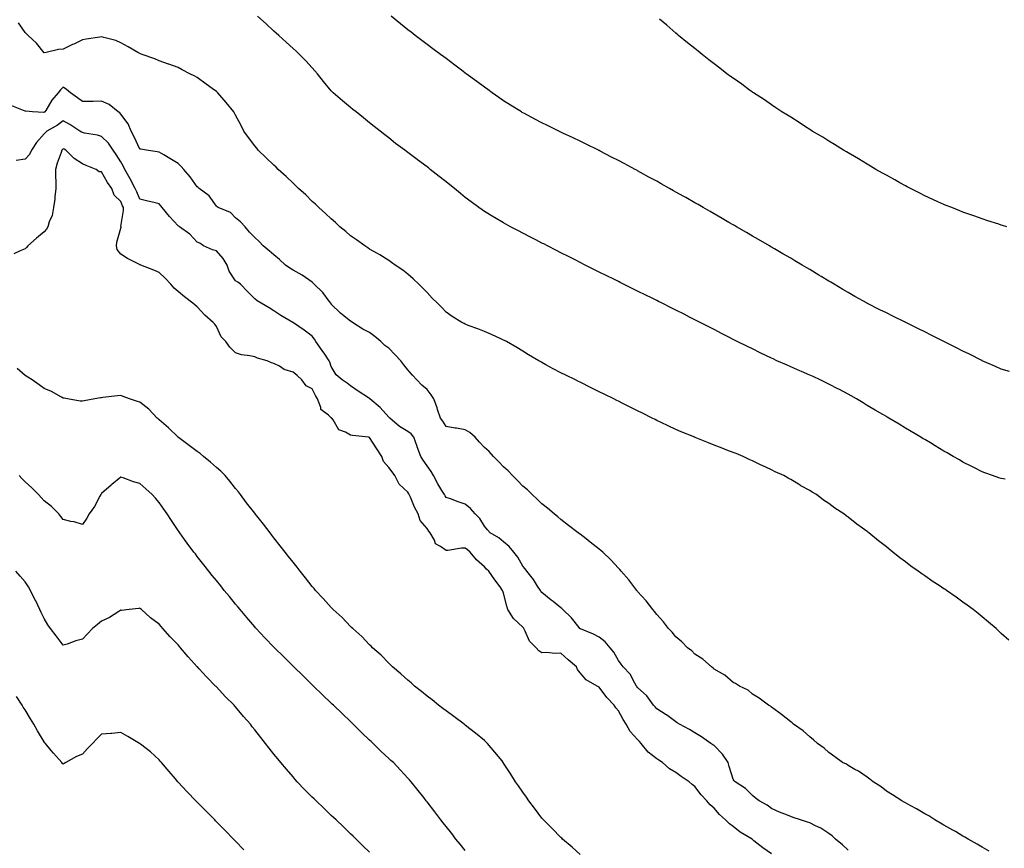
# Model space of a CAD drawing. Units: inches. Extents: x 907763 to 910403, y 7197578 to 7200218.
# Drawn here: x 908555 to 909070, y 7199387 to 7199820 of the extents above; entities that cross this region are included whole.
import ezdxf

# ---------------------------------------------------------------- set-up
doc = ezdxf.new("R2010")
doc.units = ezdxf.units.IN
doc.header["$MEASUREMENT"] = 0
doc.layers.add('Contour_90777197', color=7, linetype='Continuous', true_color=0x8ecea3)

msp = doc.modelspace()

# ---------------------------------------------------------------- linework, layer by layer
at = {"layer": 'Contour_90777197'}
for points in [[(909071.95, 7199495.81, 3242), (909068.05, 7199499.42, 3242), (909066.75, 7199500.63, 3242), (909065.34, 7199501.92, 3242), (909061.4, 7199505.28, 3242), (909058.05, 7199508.09, 3242), (909055.95, 7199509.83, 3242), (909053.39, 7199511.92, 3242), (909050.3, 7199514.17, 3242), (909048.05, 7199515.77, 3242), (909044.46, 7199518.33, 3242), (909039.44, 7199521.92, 3242), (909038.58, 7199522.45, 3242), (909038.05, 7199522.78, 3242), (909035.55, 7199524.42, 3242), (909032.51, 7199526.37, 3242), (909028.05, 7199529.48, 3242), (909026.6, 7199530.47, 3242), (909024.67, 7199531.92, 3242), (909020.74, 7199534.62, 3242), (909018.05, 7199536.74, 3242), (909015.08, 7199538.95, 3242), (909011.49, 7199541.92, 3242), (909009.52, 7199543.38, 3242), (909008.05, 7199544.65, 3242), (909003.87, 7199547.74, 3242), (908998.94, 7199551.92, 3242), (908998.43, 7199552.29, 3242), (908998.05, 7199552.62, 3242), (908995.55, 7199554.42, 3242), (908992.61, 7199556.47, 3242), (908988.05, 7199560.2, 3242), (908987.03, 7199560.9, 3242), (908985.76, 7199561.92, 3242), (908981.05, 7199564.93, 3242), (908978.05, 7199567.27, 3242), (908975.21, 7199569.09, 3242), (908971.48, 7199571.92, 3242), (908969.29, 7199573.15, 3242), (908968.05, 7199574.01, 3242), (908963.38, 7199576.59, 3242), (908962.95, 7199576.82, 3242), (908958.05, 7199579.87, 3242), (908956.7, 7199580.57, 3242), (908954.39, 7199581.92, 3242), (908950.03, 7199583.89, 3242), (908948.05, 7199584.89, 3242), (908943.21, 7199587.08, 3242), (908942.6, 7199587.37, 3242), (908938.05, 7199589.52, 3242), (908936.44, 7199590.3, 3242), (908933.17, 7199591.92, 3242), (908929.49, 7199593.37, 3242), (908928.05, 7199593.91, 3242), (908924.77, 7199595.2, 3242), (908922.33, 7199596.2, 3242), (908918.05, 7199597.82, 3242), (908915.15, 7199599.01, 3242), (908908.17, 7199601.8, 3242), (908908.05, 7199601.84, 3242), (908908, 7199601.88, 3242), (908907.9, 7199601.92, 3242), (908900.87, 7199604.75, 3242), (908898.05, 7199605.94, 3242), (908893.97, 7199607.84, 3242), (908890.33, 7199609.63, 3242), (908888.05, 7199610.75, 3242), (908887.26, 7199611.14, 3242), (908885.77, 7199611.92, 3242), (908880.59, 7199614.46, 3242), (908878.05, 7199615.75, 3242), (908873.9, 7199617.78, 3242), (908870.42, 7199619.56, 3242), (908868.05, 7199620.75, 3242), (908867.26, 7199621.14, 3242), (908865.73, 7199621.92, 3242), (908860.58, 7199624.46, 3242), (908858.05, 7199625.73, 3242), (908853.89, 7199627.76, 3242), (908848.05, 7199630.71, 3242), (908847.23, 7199631.1, 3242), (908845.6, 7199631.92, 3242), (908840.51, 7199634.38, 3242), (908838.05, 7199635.63, 3242), (908833.89, 7199637.76, 3242), (908830.15, 7199639.81, 3242), (908828.05, 7199640.94, 3242), (908827.44, 7199641.31, 3242), (908826.47, 7199641.92, 3242), (908821.16, 7199645.03, 3242), (908818.05, 7199646.88, 3242), (908814.94, 7199648.81, 3242), (908809.56, 7199651.92, 3242), (908808.58, 7199652.45, 3242), (908808.05, 7199652.74, 3242), (908806.57, 7199653.4, 3242), (908801.72, 7199655.59, 3242), (908798.05, 7199657.21, 3242), (908794.63, 7199658.5, 3242), (908789.59, 7199660.38, 3242), (908788.05, 7199660.94, 3242), (908787.43, 7199661.3, 3242), (908786.32, 7199661.92, 3242), (908781.2, 7199665.08, 3242), (908778.05, 7199667.33, 3242), (908775.79, 7199669.65, 3242), (908773.52, 7199671.92, 3242), (908770.83, 7199674.69, 3242), (908768.05, 7199677.64, 3242), (908765.95, 7199679.81, 3242), (908763.76, 7199681.92, 3242), (908760.82, 7199684.69, 3242), (908758.05, 7199687.17, 3242), (908755.36, 7199689.22, 3242), (908751.43, 7199691.92, 3242), (908749.43, 7199693.31, 3242), (908748.05, 7199694.24, 3242), (908743.32, 7199697.19, 3242), (908742.12, 7199697.86, 3242), (908738.05, 7199700.18, 3242), (908737.09, 7199700.96, 3242), (908735.65, 7199701.92, 3242), (908731.26, 7199705.12, 3242), (908728.05, 7199707.19, 3242), (908725.65, 7199709.52, 3242), (908722.59, 7199711.92, 3242), (908720.26, 7199714.13, 3242), (908718.05, 7199715.98, 3242), (908715, 7199718.87, 3242), (908711.5, 7199721.92, 3242), (908709.79, 7199723.66, 3242), (908708.05, 7199725.2, 3242), (908704.68, 7199728.54, 3242), (908700.92, 7199731.92, 3242), (908699.5, 7199733.37, 3242), (908698.05, 7199734.63, 3242), (908694.39, 7199738.27, 3242), (908690.32, 7199741.92, 3242), (908689.18, 7199743.05, 3242), (908688.05, 7199744.03, 3242), (908684.09, 7199747.96, 3242), (908679.9, 7199751.92, 3242), (908679.06, 7199752.94, 3242), (908678.05, 7199754.15, 3242), (908674.75, 7199758.62, 3242), (908672.39, 7199761.92, 3242), (908670.91, 7199764.77, 3242), (908668.05, 7199770.3, 3242), (908667.47, 7199771.33, 3242), (908667.12, 7199771.92, 3242), (908663.13, 7199776.84, 3242), (908663.06, 7199776.92, 3242), (908658.72, 7199781.92, 3242), (908658.37, 7199782.25, 3242), (908658.05, 7199782.53, 3242), (908655.74, 7199784.22, 3242), (908652.63, 7199786.51, 3242), (908648.05, 7199789.97, 3242), (908646.75, 7199790.61, 3242), (908644.13, 7199791.92, 3242), (908640.1, 7199793.97, 3242), (908638.05, 7199795.14, 3242), (908633.1, 7199796.88, 3242), (908633.03, 7199796.9, 3242), (908628.05, 7199798.7, 3242), (908625.79, 7199799.65, 3242), (908619.31, 7199801.92, 3242), (908618.4, 7199802.27, 3242), (908618.05, 7199802.39, 3242), (908616.95, 7199803.01, 3242), (908612, 7199805.87, 3242), (908608.05, 7199807.99, 3242), (908605.43, 7199809.3, 3242), (908599.17, 7199810.81, 3242), (908598.05, 7199811.2, 3242), (908597.15, 7199811.02, 3242), (908590, 7199809.97, 3242), (908588.05, 7199809.54, 3242), (908583.5, 7199807.37, 3242), (908582.89, 7199807.08, 3242), (908578.05, 7199804.75, 3242), (908575.5, 7199804.48, 3242), (908569.06, 7199802.94, 3242), (908568.05, 7199802.78, 3242), (908563.96, 7199807.82, 3242), (908559.62, 7199811.92, 3242), (908558.84, 7199812.7, 3242), (908558.05, 7199813.46, 3242), (908554.58, 7199818.46, 3242)], [(909070.02, 7199579.95, 3241), (909068.05, 7199580.36, 3241), (909066.87, 7199580.75, 3241), (909063.55, 7199581.92, 3241), (909059.51, 7199583.38, 3241), (909058.05, 7199583.93, 3241), (909054.05, 7199585.92, 3241), (909052.71, 7199586.59, 3241), (909048.05, 7199588.93, 3241), (909046.17, 7199590.05, 3241), (909042.97, 7199591.92, 3241), (909039.85, 7199593.72, 3241), (909038.05, 7199594.73, 3241), (909033.56, 7199597.43, 3241), (909031.04, 7199598.93, 3241), (909028.05, 7199600.71, 3241), (909027.3, 7199601.18, 3241), (909026.05, 7199601.92, 3241), (909021.07, 7199604.93, 3241), (909018.05, 7199606.72, 3241), (909014.8, 7199608.68, 3241), (909009.38, 7199611.92, 3241), (909008.54, 7199612.41, 3241), (909008.05, 7199612.7, 3241), (909006.16, 7199613.81, 3241), (909002.25, 7199616.12, 3241), (908998.05, 7199618.56, 3241), (908995.96, 7199619.83, 3241), (908992.42, 7199621.92, 3241), (908989.63, 7199623.5, 3241), (908988.05, 7199624.36, 3241), (908983.16, 7199627.04, 3241), (908982.71, 7199627.25, 3241), (908978.05, 7199629.67, 3241), (908976.57, 7199630.44, 3241), (908973.47, 7199631.92, 3241), (908969.76, 7199633.64, 3241), (908968.05, 7199634.38, 3241), (908963.64, 7199636.33, 3241), (908962.83, 7199636.69, 3241), (908958.05, 7199638.8, 3241), (908955.83, 7199639.69, 3241), (908950.79, 7199641.92, 3241), (908948.95, 7199642.82, 3241), (908948.05, 7199643.29, 3241), (908945.45, 7199644.52, 3241), (908942.17, 7199646.04, 3241), (908938.05, 7199648.09, 3241), (908935.41, 7199649.28, 3241), (908930.16, 7199651.92, 3241), (908928.78, 7199652.64, 3241), (908928.05, 7199653.05, 3241), (908925.73, 7199654.24, 3241), (908922.17, 7199656.04, 3241), (908918.05, 7199658.19, 3241), (908915.57, 7199659.44, 3241), (908910.75, 7199661.92, 3241), (908908.97, 7199662.84, 3241), (908908.05, 7199663.31, 3241), (908905.23, 7199664.73, 3241), (908902.33, 7199666.2, 3241), (908898.05, 7199668.37, 3241), (908895.68, 7199669.56, 3241), (908890.88, 7199671.92, 3241), (908888.99, 7199672.86, 3241), (908888.05, 7199673.33, 3241), (908885.25, 7199674.73, 3241), (908882.32, 7199676.2, 3241), (908878.05, 7199678.29, 3241), (908875.63, 7199679.5, 3241), (908870.76, 7199681.92, 3241), (908868.95, 7199682.82, 3241), (908868.05, 7199683.27, 3241), (908865.34, 7199684.63, 3241), (908862.29, 7199686.16, 3241), (908858.05, 7199688.27, 3241), (908855.61, 7199689.48, 3241), (908850.75, 7199691.92, 3241), (908848.05, 7199693.27, 3241), (908845.38, 7199694.58, 3241), (908842.26, 7199696.14, 3241), (908838.05, 7199698.25, 3241), (908835.63, 7199699.5, 3241), (908830.96, 7199701.92, 3241), (908829.05, 7199702.92, 3241), (908828.05, 7199703.42, 3241), (908824.94, 7199705.03, 3241), (908822.44, 7199706.31, 3241), (908818.05, 7199708.56, 3241), (908815.84, 7199709.71, 3241), (908811.7, 7199711.92, 3241), (908809.32, 7199713.19, 3241), (908808.05, 7199713.89, 3241), (908803.27, 7199716.71, 3241), (908802.99, 7199716.86, 3241), (908798.05, 7199719.83, 3241), (908796.84, 7199720.71, 3241), (908795.21, 7199721.92, 3241), (908791.11, 7199724.97, 3241), (908788.05, 7199727.27, 3241), (908785.5, 7199729.36, 3241), (908782.33, 7199731.92, 3241), (908779.96, 7199733.83, 3241), (908778.05, 7199735.34, 3241), (908774.39, 7199738.27, 3241), (908769.73, 7199741.92, 3241), (908768.79, 7199742.66, 3241), (908768.05, 7199743.23, 3241), (908763.07, 7199746.94, 3241), (908762.87, 7199747.1, 3241), (908758.05, 7199750.69, 3241), (908757.34, 7199751.22, 3241), (908756.4, 7199751.92, 3241), (908751.64, 7199755.51, 3241), (908748.05, 7199758.31, 3241), (908746.04, 7199759.91, 3241), (908743.64, 7199761.92, 3241), (908740.51, 7199764.38, 3241), (908738.05, 7199766.31, 3241), (908734.93, 7199768.8, 3241), (908731, 7199771.92, 3241), (908729.36, 7199773.23, 3241), (908728.05, 7199774.3, 3241), (908723.88, 7199777.76, 3241), (908719.07, 7199781.92, 3241), (908718.54, 7199782.41, 3241), (908718.05, 7199782.94, 3241), (908713.97, 7199787.84, 3241), (908710.78, 7199791.92, 3241), (908709.51, 7199793.37, 3241), (908708.05, 7199794.95, 3241), (908704.74, 7199798.62, 3241), (908701.51, 7199801.92, 3241), (908699.73, 7199803.6, 3241), (908698.05, 7199805.16, 3241), (908694.51, 7199808.37, 3241), (908690.59, 7199811.92, 3241), (908689.26, 7199813.13, 3241), (908688.05, 7199814.22, 3241), (908684, 7199817.88, 3241), (908679.51, 7199821.92, 3241)], [(909072.35, 7199636.22, 3240), (909068.05, 7199637.56, 3240), (909065.03, 7199638.89, 3240), (909058.12, 7199641.92, 3240), (909058.07, 7199641.94, 3240), (909058.05, 7199641.96, 3240), (909057.99, 7199641.98, 3240), (909051.4, 7199645.28, 3240), (909048.05, 7199646.84, 3240), (909044.71, 7199648.58, 3240), (909038.08, 7199651.9, 3240), (909038.05, 7199651.9, 3240), (909038.04, 7199651.92, 3240), (909038.02, 7199651.92, 3240), (909031.45, 7199655.32, 3240), (909028.05, 7199657.02, 3240), (909024.78, 7199658.66, 3240), (909018.19, 7199661.92, 3240), (909018.1, 7199661.96, 3240), (909018.05, 7199662, 3240), (909017.91, 7199662.06, 3240), (909011.38, 7199665.26, 3240), (909008.05, 7199666.88, 3240), (909004.67, 7199668.54, 3240), (908998.11, 7199671.86, 3240), (908998.05, 7199671.9, 3240), (908998.03, 7199671.9, 3240), (908998, 7199671.92, 3240), (908991.61, 7199675.47, 3240), (908988.05, 7199677.51, 3240), (908985.29, 7199679.17, 3240), (908980.72, 7199681.92, 3240), (908979.06, 7199682.94, 3240), (908978.05, 7199683.52, 3240), (908973.99, 7199685.98, 3240), (908972.82, 7199686.69, 3240), (908968.05, 7199689.54, 3240), (908966.56, 7199690.42, 3240), (908964.02, 7199691.92, 3240), (908960.26, 7199694.13, 3240), (908958.05, 7199695.44, 3240), (908953.95, 7199697.82, 3240), (908949.65, 7199700.32, 3240), (908948.05, 7199701.26, 3240), (908947.63, 7199701.49, 3240), (908946.9, 7199701.92, 3240), (908941.32, 7199705.18, 3240), (908938.05, 7199707.08, 3240), (908934.99, 7199708.85, 3240), (908929.71, 7199711.92, 3240), (908928.66, 7199712.53, 3240), (908928.05, 7199712.88, 3240), (908925.76, 7199714.21, 3240), (908922.33, 7199716.2, 3240), (908918.05, 7199718.7, 3240), (908915.99, 7199719.87, 3240), (908912.4, 7199721.92, 3240), (908909.64, 7199723.52, 3240), (908908.05, 7199724.44, 3240), (908903.26, 7199727.13, 3240), (908902.3, 7199727.68, 3240), (908898.05, 7199730.08, 3240), (908896.86, 7199730.73, 3240), (908894.75, 7199731.92, 3240), (908890.46, 7199734.32, 3240), (908888.05, 7199735.69, 3240), (908884.02, 7199737.9, 3240), (908879.63, 7199740.34, 3240), (908878.05, 7199741.22, 3240), (908877.59, 7199741.45, 3240), (908876.72, 7199741.92, 3240), (908871.05, 7199744.93, 3240), (908868.05, 7199746.55, 3240), (908864.49, 7199748.37, 3240), (908858.5, 7199751.47, 3240), (908858.05, 7199751.71, 3240), (908857.9, 7199751.76, 3240), (908857.6, 7199751.92, 3240), (908851.17, 7199755.05, 3240), (908848.05, 7199756.57, 3240), (908844.44, 7199758.31, 3240), (908839.09, 7199760.88, 3240), (908838.05, 7199761.37, 3240), (908837.69, 7199761.55, 3240), (908836.92, 7199761.92, 3240), (908830.94, 7199764.81, 3240), (908828.05, 7199766.22, 3240), (908824.31, 7199768.19, 3240), (908818.93, 7199771.04, 3240), (908818.05, 7199771.51, 3240), (908817.79, 7199771.67, 3240), (908817.36, 7199771.92, 3240), (908811.65, 7199775.51, 3240), (908808.05, 7199777.8, 3240), (908805.64, 7199779.52, 3240), (908802.12, 7199781.92, 3240), (908799.77, 7199783.64, 3240), (908798.05, 7199784.87, 3240), (908794.03, 7199787.9, 3240), (908788.47, 7199791.92, 3240), (908788.24, 7199792.12, 3240), (908788.05, 7199792.25, 3240), (908786.69, 7199793.29, 3240), (908782.57, 7199796.45, 3240), (908778.05, 7199799.77, 3240), (908776.83, 7199800.71, 3240), (908775.13, 7199801.92, 3240), (908771.11, 7199804.97, 3240), (908768.05, 7199807.21, 3240), (908765.39, 7199809.26, 3240), (908761.81, 7199811.92, 3240), (908759.71, 7199813.58, 3240), (908758.05, 7199814.83, 3240), (908754.17, 7199818.03, 3240), (908749.27, 7199821.92, 3240)], [(909071.06, 7199711.92, 3239), (909068.71, 7199712.58, 3239), (909068.05, 7199712.78, 3239), (909066.79, 7199713.19, 3239), (909061.12, 7199714.99, 3239), (909058.05, 7199715.98, 3239), (909053.67, 7199717.55, 3239), (909051.71, 7199718.27, 3239), (909048.05, 7199719.6, 3239), (909046.38, 7199720.26, 3239), (909042.16, 7199721.92, 3239), (909039.25, 7199723.11, 3239), (909038.05, 7199723.62, 3239), (909034.96, 7199725.01, 3239), (909032.33, 7199726.2, 3239), (909028.05, 7199728.15, 3239), (909025.55, 7199729.42, 3239), (909020.58, 7199731.92, 3239), (909018.93, 7199732.8, 3239), (909018.05, 7199733.27, 3239), (909015.02, 7199734.95, 3239), (909012.5, 7199736.37, 3239), (909008.05, 7199738.83, 3239), (909006.1, 7199739.97, 3239), (909002.58, 7199741.92, 3239), (908999.75, 7199743.62, 3239), (908998.05, 7199744.6, 3239), (908993.5, 7199747.37, 3239), (908991.37, 7199748.6, 3239), (908988.05, 7199750.53, 3239), (908987.19, 7199751.06, 3239), (908985.68, 7199751.92, 3239), (908980.99, 7199754.87, 3239), (908978.05, 7199756.65, 3239), (908974.8, 7199758.68, 3239), (908969.32, 7199761.92, 3239), (908968.56, 7199762.43, 3239), (908968.05, 7199762.74, 3239), (908965.74, 7199764.22, 3239), (908962.47, 7199766.35, 3239), (908958.05, 7199769.11, 3239), (908956.34, 7199770.2, 3239), (908953.51, 7199771.92, 3239), (908950.28, 7199774.15, 3239), (908948.05, 7199775.65, 3239), (908944.31, 7199778.19, 3239), (908938.57, 7199781.92, 3239), (908938.27, 7199782.13, 3239), (908938.05, 7199782.31, 3239), (908936.59, 7199783.38, 3239), (908932.52, 7199786.39, 3239), (908928.05, 7199789.54, 3239), (908926.67, 7199790.53, 3239), (908924.64, 7199791.92, 3239), (908920.95, 7199794.81, 3239), (908918.05, 7199797.04, 3239), (908915.32, 7199799.19, 3239), (908911.77, 7199801.92, 3239), (908909.76, 7199803.62, 3239), (908908.05, 7199805.01, 3239), (908904.23, 7199808.09, 3239), (908899.43, 7199811.92, 3239), (908898.69, 7199812.56, 3239), (908898.05, 7199813.13, 3239), (908893.35, 7199817.21, 3239), (908889.55, 7199820.42, 3239)], [(909061.79, 7199385.65, 3243), (909058.05, 7199387.68, 3243), (909055.46, 7199389.32, 3243), (909050.69, 7199391.92, 3243), (909049.09, 7199392.96, 3243), (909048.05, 7199393.52, 3243), (909044.11, 7199395.87, 3243), (909042.79, 7199396.67, 3243), (909038.05, 7199399.24, 3243), (909036.37, 7199400.24, 3243), (909033.29, 7199401.92, 3243), (909030.14, 7199404.01, 3243), (909028.05, 7199405.2, 3243), (909023.85, 7199407.72, 3243), (909020.44, 7199409.52, 3243), (909018.05, 7199410.85, 3243), (909017.38, 7199411.26, 3243), (909016.06, 7199411.92, 3243), (909011.23, 7199415.1, 3243), (909008.05, 7199417, 3243), (909005.33, 7199419.21, 3243), (909001.13, 7199421.92, 3243), (908999.44, 7199423.31, 3243), (908998.05, 7199424.21, 3243), (908993.47, 7199427.35, 3243), (908991.59, 7199428.37, 3243), (908988.05, 7199430.44, 3243), (908987.13, 7199431, 3243), (908985.13, 7199431.92, 3243), (908981.1, 7199434.97, 3243), (908978.05, 7199437.19, 3243), (908975.55, 7199439.42, 3243), (908972, 7199441.92, 3243), (908970, 7199443.87, 3243), (908968.05, 7199445.44, 3243), (908964.56, 7199448.44, 3243), (908959.57, 7199451.92, 3243), (908958.79, 7199452.66, 3243), (908958.05, 7199453.23, 3243), (908953.25, 7199457.12, 3243), (908951.93, 7199458.03, 3243), (908948.05, 7199460.85, 3243), (908947.5, 7199461.37, 3243), (908946.53, 7199461.92, 3243), (908941.65, 7199465.51, 3243), (908938.05, 7199467.72, 3243), (908935.87, 7199469.73, 3243), (908931.27, 7199471.92, 3243), (908929.28, 7199473.15, 3243), (908928.05, 7199473.81, 3243), (908923.71, 7199477.58, 3243), (908920.86, 7199479.11, 3243), (908918.05, 7199480.81, 3243), (908917.47, 7199481.33, 3243), (908916.63, 7199481.92, 3243), (908912.12, 7199485.98, 3243), (908908.05, 7199488.62, 3243), (908906.38, 7199490.26, 3243), (908904.19, 7199491.92, 3243), (908901.16, 7199495.03, 3243), (908898.05, 7199497.55, 3243), (908896.14, 7199500.01, 3243), (908894.26, 7199501.92, 3243), (908891.59, 7199505.46, 3243), (908888.05, 7199509.22, 3243), (908886.95, 7199510.81, 3243), (908886, 7199511.92, 3243), (908882.58, 7199516.45, 3243), (908878.05, 7199521.35, 3243), (908877.81, 7199521.69, 3243), (908877.61, 7199521.92, 3243), (908876.08, 7199523.89, 3243), (908873.45, 7199527.33, 3243), (908869.47, 7199531.92, 3243), (908868.87, 7199532.74, 3243), (908868.05, 7199533.58, 3243), (908864.07, 7199537.94, 3243), (908859.84, 7199541.92, 3243), (908858.94, 7199542.82, 3243), (908858.05, 7199543.48, 3243), (908853.3, 7199547.17, 3243), (908851.12, 7199548.85, 3243), (908848.05, 7199551.22, 3243), (908847.64, 7199551.51, 3243), (908847.11, 7199551.92, 3243), (908841.97, 7199555.85, 3243), (908838.05, 7199558.95, 3243), (908836.47, 7199560.34, 3243), (908834.53, 7199561.92, 3243), (908830.99, 7199564.87, 3243), (908828.05, 7199567.12, 3243), (908825.62, 7199569.5, 3243), (908823.02, 7199571.92, 3243), (908820.51, 7199574.38, 3243), (908818.05, 7199576.35, 3243), (908815.4, 7199579.28, 3243), (908812.74, 7199581.92, 3243), (908810.52, 7199584.38, 3243), (908808.05, 7199586.49, 3243), (908805.45, 7199589.32, 3243), (908802.78, 7199591.92, 3243), (908800.53, 7199594.4, 3243), (908798.05, 7199596.59, 3243), (908795.44, 7199599.32, 3243), (908793.2, 7199601.92, 3243), (908790.51, 7199604.38, 3243), (908788.05, 7199605.83, 3243), (908783.38, 7199606.59, 3243), (908782.77, 7199606.65, 3243), (908778.05, 7199607.58, 3243), (908776.38, 7199610.24, 3243), (908775.05, 7199611.92, 3243), (908773.6, 7199616.37, 3243), (908773.36, 7199617.23, 3243), (908771.62, 7199621.92, 3243), (908770.27, 7199624.15, 3243), (908768.05, 7199626.8, 3243), (908765.36, 7199629.22, 3243), (908762.77, 7199631.92, 3243), (908760.55, 7199634.42, 3243), (908758.05, 7199637.23, 3243), (908755.89, 7199639.77, 3243), (908754.42, 7199641.92, 3243), (908751.33, 7199645.2, 3243), (908748.05, 7199648.48, 3243), (908746.08, 7199649.95, 3243), (908744, 7199651.92, 3243), (908740.71, 7199654.58, 3243), (908738.05, 7199656.59, 3243), (908734.51, 7199658.38, 3243), (908729.15, 7199661.92, 3243), (908728.46, 7199662.33, 3243), (908728.05, 7199662.56, 3243), (908724.69, 7199665.28, 3243), (908722.85, 7199666.72, 3243), (908718.05, 7199671.51, 3243), (908717.91, 7199671.78, 3243), (908717.79, 7199671.92, 3243), (908716.95, 7199673.01, 3243), (908713.66, 7199677.53, 3243), (908709.13, 7199681.92, 3243), (908708.62, 7199682.49, 3243), (908708.05, 7199682.99, 3243), (908704.51, 7199685.46, 3243), (908702.83, 7199686.71, 3243), (908698.05, 7199689.24, 3243), (908696.4, 7199690.28, 3243), (908694.16, 7199691.92, 3243), (908690.96, 7199694.83, 3243), (908688.05, 7199697.17, 3243), (908685.54, 7199699.4, 3243), (908682.51, 7199701.92, 3243), (908680.3, 7199704.17, 3243), (908678.05, 7199706.37, 3243), (908675.26, 7199709.13, 3243), (908673.09, 7199711.92, 3243), (908670.59, 7199714.46, 3243), (908668.05, 7199716.57, 3243), (908665.42, 7199719.3, 3243), (908658.94, 7199721.92, 3243), (908658.46, 7199722.33, 3243), (908658.05, 7199722.72, 3243), (908654.16, 7199728.03, 3243), (908649.1, 7199731.92, 3243), (908648.55, 7199732.43, 3243), (908648.05, 7199732.84, 3243), (908644.23, 7199738.09, 3243), (908640.96, 7199741.92, 3243), (908639.61, 7199743.48, 3243), (908638.05, 7199744.95, 3243), (908633.74, 7199747.6, 3243), (908630.52, 7199749.44, 3243), (908628.05, 7199750.88, 3243), (908627.15, 7199751.02, 3243), (908621.43, 7199751.92, 3243), (908618.6, 7199752.47, 3243), (908618.05, 7199752.45, 3243), (908615.08, 7199758.95, 3243), (908613.51, 7199761.92, 3243), (908611.86, 7199765.73, 3243), (908608.05, 7199770.83, 3243), (908607.51, 7199771.37, 3243), (908606.74, 7199771.92, 3243), (908601.93, 7199775.81, 3243), (908598.05, 7199777.56, 3243), (908593.59, 7199777.45, 3243), (908592.54, 7199777.43, 3243), (908588.05, 7199777.31, 3243), (908585.4, 7199779.26, 3243), (908581.78, 7199781.92, 3243), (908579.78, 7199783.64, 3243), (908578.05, 7199784.81, 3243), (908576.52, 7199783.46, 3243), (908575.3, 7199781.92, 3243), (908571.97, 7199777.99, 3243), (908568.85, 7199772.72, 3243), (908568.34, 7199771.92, 3243), (908568.18, 7199771.8, 3243), (908568.05, 7199771.72, 3243), (908567.8, 7199771.67, 3243), (908561.86, 7199771.92, 3243), (908558.38, 7199772.25, 3243), (908558.05, 7199772.31, 3243), (908557.3, 7199772.66, 3243), (908551.18, 7199775.06, 3243)], [(908988.05, 7199386.22, 3244), (908985.1, 7199388.97, 3244), (908981.54, 7199391.92, 3244), (908979.71, 7199393.58, 3244), (908978.05, 7199394.93, 3244), (908973.84, 7199397.7, 3244), (908971.1, 7199398.87, 3244), (908968.05, 7199400.4, 3244), (908966.92, 7199400.79, 3244), (908963.23, 7199401.92, 3244), (908959.39, 7199403.25, 3244), (908958.05, 7199403.66, 3244), (908955.04, 7199404.93, 3244), (908952.17, 7199406.04, 3244), (908948.05, 7199407.97, 3244), (908945.79, 7199409.65, 3244), (908941.61, 7199411.92, 3244), (908939.58, 7199413.44, 3244), (908938.05, 7199414.62, 3244), (908934.47, 7199418.35, 3244), (908929.02, 7199421.92, 3244), (908928.55, 7199422.41, 3244), (908928.05, 7199423.23, 3244), (908925.99, 7199429.87, 3244), (908925.35, 7199431.92, 3244), (908922.43, 7199436.3, 3244), (908918.05, 7199440.81, 3244), (908917.35, 7199441.22, 3244), (908916.27, 7199441.92, 3244), (908911.45, 7199445.32, 3244), (908908.05, 7199447.45, 3244), (908905.23, 7199449.11, 3244), (908899.92, 7199451.92, 3244), (908898.78, 7199452.64, 3244), (908898.05, 7199453.15, 3244), (908893.12, 7199456.86, 3244), (908893.04, 7199456.92, 3244), (908888.05, 7199460.05, 3244), (908887.2, 7199461.08, 3244), (908886.46, 7199461.92, 3244), (908882.96, 7199466.82, 3244), (908878.05, 7199471.14, 3244), (908877.74, 7199471.61, 3244), (908877.48, 7199471.92, 3244), (908876.63, 7199473.35, 3244), (908874.22, 7199478.09, 3244), (908870.5, 7199481.92, 3244), (908869.48, 7199483.35, 3244), (908868.05, 7199485.18, 3244), (908865.68, 7199489.56, 3244), (908863.71, 7199491.92, 3244), (908861.09, 7199494.97, 3244), (908858.05, 7199497.45, 3244), (908855.11, 7199498.97, 3244), (908848.16, 7199501.8, 3244), (908848.05, 7199501.86, 3244), (908847.95, 7199501.92, 3244), (908847.55, 7199502.43, 3244), (908843.59, 7199507.47, 3244), (908839.04, 7199511.92, 3244), (908838.52, 7199512.39, 3244), (908838.05, 7199512.72, 3244), (908833.96, 7199516, 3244), (908832.95, 7199516.82, 3244), (908828.05, 7199520.83, 3244), (908827.6, 7199521.47, 3244), (908827.31, 7199521.92, 3244), (908825.83, 7199524.13, 3244), (908823.65, 7199527.53, 3244), (908820.26, 7199531.92, 3244), (908819.3, 7199533.17, 3244), (908818.05, 7199534.54, 3244), (908815.42, 7199539.28, 3244), (908813.33, 7199541.92, 3244), (908811.03, 7199544.91, 3244), (908808.05, 7199547.35, 3244), (908805.56, 7199549.44, 3244), (908801.13, 7199551.92, 3244), (908799.73, 7199553.6, 3244), (908798.05, 7199555.46, 3244), (908795.59, 7199559.46, 3244), (908793.19, 7199561.92, 3244), (908790.8, 7199564.67, 3244), (908788.05, 7199566.88, 3244), (908784.28, 7199568.15, 3244), (908780.27, 7199569.69, 3244), (908778.05, 7199570.51, 3244), (908777.48, 7199571.35, 3244), (908777.12, 7199571.92, 3244), (908775.87, 7199574.11, 3244), (908773.78, 7199577.66, 3244), (908771.5, 7199581.92, 3244), (908770.17, 7199584.03, 3244), (908768.05, 7199586.96, 3244), (908766.03, 7199589.91, 3244), (908764.79, 7199591.92, 3244), (908762.99, 7199596.86, 3244), (908762.92, 7199597.06, 3244), (908761.17, 7199601.92, 3244), (908759.77, 7199603.64, 3244), (908758.05, 7199604.97, 3244), (908753.65, 7199607.51, 3244), (908748.61, 7199611.92, 3244), (908748.36, 7199612.23, 3244), (908748.05, 7199612.49, 3244), (908743.64, 7199617.51, 3244), (908738.22, 7199621.92, 3244), (908738.15, 7199622.02, 3244), (908738.05, 7199622.12, 3244), (908737.46, 7199622.51, 3244), (908732.13, 7199626, 3244), (908728.05, 7199628.78, 3244), (908726.26, 7199630.12, 3244), (908723.72, 7199631.92, 3244), (908720.61, 7199634.48, 3244), (908718.05, 7199638.91, 3244), (908717.34, 7199641.22, 3244), (908717, 7199641.92, 3244), (908714.67, 7199645.3, 3244), (908713.35, 7199647.21, 3244), (908710.02, 7199651.92, 3244), (908709.24, 7199653.11, 3244), (908708.05, 7199654.77, 3244), (908703.92, 7199657.8, 3244), (908698.26, 7199661.71, 3244), (908698.05, 7199661.86, 3244), (908697.94, 7199661.92, 3244), (908691.71, 7199665.57, 3244), (908688.05, 7199668.03, 3244), (908685.64, 7199669.52, 3244), (908681.42, 7199671.92, 3244), (908679.32, 7199673.19, 3244), (908678.05, 7199674.26, 3244), (908674.24, 7199678.11, 3244), (908670.54, 7199681.92, 3244), (908669.15, 7199683.03, 3244), (908668.05, 7199683.74, 3244), (908664.77, 7199688.64, 3244), (908663.61, 7199691.92, 3244), (908661.53, 7199695.4, 3244), (908658.05, 7199699.26, 3244), (908655.97, 7199699.83, 3244), (908651.25, 7199701.92, 3244), (908649.42, 7199703.29, 3244), (908648.05, 7199703.93, 3244), (908644.16, 7199708.03, 3244), (908638.83, 7199711.92, 3244), (908638.38, 7199712.25, 3244), (908638.05, 7199712.41, 3244), (908633.46, 7199717.33, 3244), (908629.61, 7199721.92, 3244), (908629.06, 7199722.94, 3244), (908628.05, 7199723.89, 3244), (908625.42, 7199724.54, 3244), (908621.53, 7199725.4, 3244), (908618.05, 7199726.31, 3244), (908616.38, 7199730.24, 3244), (908615.63, 7199731.92, 3244), (908613.02, 7199736.9, 3244), (908612.95, 7199737.02, 3244), (908610.17, 7199741.92, 3244), (908609.52, 7199743.38, 3244), (908608.05, 7199745.88, 3244), (908605.73, 7199749.6, 3244), (908604.12, 7199751.92, 3244), (908601.66, 7199755.53, 3244), (908598.05, 7199759.11, 3244), (908595.91, 7199759.77, 3244), (908589.12, 7199760.85, 3244), (908588.05, 7199761.12, 3244), (908587.52, 7199761.39, 3244), (908586.75, 7199761.92, 3244), (908581.52, 7199765.38, 3244), (908578.05, 7199767.29, 3244), (908574.97, 7199765.01, 3244), (908569.5, 7199761.92, 3244), (908568.73, 7199761.24, 3244), (908568.05, 7199760.44, 3244), (908563.99, 7199755.98, 3244), (908561.39, 7199751.92, 3244), (908560.32, 7199749.65, 3244), (908558.05, 7199747.25, 3244), (908553.41, 7199746.57, 3244)], [(908948.05, 7199384.28, 3245), (908943.44, 7199387.31, 3245), (908938.86, 7199391.1, 3245), (908938.05, 7199391.76, 3245), (908937.96, 7199391.82, 3245), (908937.85, 7199391.92, 3245), (908931.69, 7199395.57, 3245), (908928.05, 7199398.5, 3245), (908926.02, 7199399.89, 3245), (908924.01, 7199401.92, 3245), (908920.85, 7199404.71, 3245), (908918.05, 7199408.03, 3245), (908915.92, 7199409.79, 3245), (908914.16, 7199411.92, 3245), (908911.21, 7199415.08, 3245), (908908.05, 7199419.42, 3245), (908906.59, 7199420.46, 3245), (908904.97, 7199421.92, 3245), (908900.8, 7199424.67, 3245), (908898.05, 7199426.65, 3245), (908894.75, 7199428.62, 3245), (908891, 7199431.92, 3245), (908889.24, 7199433.11, 3245), (908888.05, 7199433.95, 3245), (908883.52, 7199437.39, 3245), (908879.96, 7199441.92, 3245), (908879, 7199442.88, 3245), (908878.05, 7199443.89, 3245), (908874.21, 7199448.07, 3245), (908872.05, 7199451.92, 3245), (908870.48, 7199454.34, 3245), (908868.05, 7199459.01, 3245), (908866.73, 7199460.59, 3245), (908865.9, 7199461.92, 3245), (908861.97, 7199465.85, 3245), (908858.05, 7199471.33, 3245), (908857.67, 7199471.55, 3245), (908857, 7199471.92, 3245), (908851.24, 7199475.12, 3245), (908848.05, 7199478.8, 3245), (908846.73, 7199480.59, 3245), (908846.22, 7199481.92, 3245), (908841.77, 7199485.63, 3245), (908838.05, 7199489.15, 3245), (908835.08, 7199488.95, 3245), (908830.55, 7199489.42, 3245), (908828.05, 7199489.19, 3245), (908826.42, 7199490.28, 3245), (908825.14, 7199491.92, 3245), (908821.56, 7199495.44, 3245), (908819.3, 7199500.67, 3245), (908818.6, 7199501.92, 3245), (908818.38, 7199502.25, 3245), (908818.05, 7199502.6, 3245), (908813.25, 7199507.12, 3245), (908810.34, 7199511.92, 3245), (908809.72, 7199513.6, 3245), (908808.05, 7199520.36, 3245), (908807.62, 7199521.49, 3245), (908807.54, 7199521.92, 3245), (908806.19, 7199523.78, 3245), (908803.55, 7199527.43, 3245), (908800.27, 7199531.92, 3245), (908799.16, 7199533.03, 3245), (908798.05, 7199534.26, 3245), (908793.96, 7199537.84, 3245), (908790.68, 7199541.92, 3245), (908789.16, 7199543.03, 3245), (908788.05, 7199544.01, 3245), (908786, 7199543.97, 3245), (908778.86, 7199542.74, 3245), (908778.05, 7199542.7, 3245), (908775.18, 7199544.79, 3245), (908772.43, 7199546.3, 3245), (908771.88, 7199548.09, 3245), (908769.78, 7199551.92, 3245), (908769.01, 7199552.88, 3245), (908768.05, 7199554.22, 3245), (908764.53, 7199558.4, 3245), (908763.35, 7199561.92, 3245), (908761.57, 7199565.44, 3245), (908759.44, 7199570.53, 3245), (908758.81, 7199571.92, 3245), (908758.55, 7199572.43, 3245), (908758.05, 7199573.19, 3245), (908753.58, 7199577.45, 3245), (908751.24, 7199581.92, 3245), (908749.9, 7199583.78, 3245), (908748.05, 7199586.14, 3245), (908745.33, 7199589.21, 3245), (908744.51, 7199591.92, 3245), (908741.92, 7199595.79, 3245), (908738.05, 7199601.86, 3245), (908737.99, 7199601.86, 3245), (908737.57, 7199601.92, 3245), (908729.05, 7199602.92, 3245), (908728.05, 7199603.01, 3245), (908725.4, 7199604.58, 3245), (908722.02, 7199605.88, 3245), (908718.96, 7199611.02, 3245), (908718.28, 7199611.92, 3245), (908718.16, 7199612.04, 3245), (908718.05, 7199612.1, 3245), (908716.59, 7199613.38, 3245), (908712.57, 7199616.45, 3245), (908712.51, 7199617.45, 3245), (908710.77, 7199621.92, 3245), (908709.87, 7199623.74, 3245), (908708.05, 7199627.27, 3245), (908704.99, 7199628.85, 3245), (908702.69, 7199631.92, 3245), (908700.25, 7199634.13, 3245), (908698.05, 7199635.96, 3245), (908693.5, 7199637.37, 3245), (908690.96, 7199639.01, 3245), (908688.05, 7199640.53, 3245), (908686.89, 7199640.77, 3245), (908684.48, 7199641.92, 3245), (908679.44, 7199643.31, 3245), (908678.05, 7199643.87, 3245), (908675.47, 7199644.5, 3245), (908671.06, 7199644.93, 3245), (908668.05, 7199646.02, 3245), (908665.09, 7199648.95, 3245), (908662.95, 7199651.92, 3245), (908660.55, 7199654.42, 3245), (908658.05, 7199659.81, 3245), (908657.15, 7199661.02, 3245), (908656.36, 7199661.92, 3245), (908651.9, 7199665.77, 3245), (908648.05, 7199670.03, 3245), (908646.99, 7199670.87, 3245), (908645.74, 7199671.92, 3245), (908641.43, 7199675.3, 3245), (908638.05, 7199678.07, 3245), (908635.95, 7199679.83, 3245), (908634.17, 7199681.92, 3245), (908631.19, 7199685.06, 3245), (908628.05, 7199687.96, 3245), (908625.34, 7199689.21, 3245), (908618.46, 7199691.92, 3245), (908618.16, 7199692.04, 3245), (908618.05, 7199692.02, 3245), (908617.84, 7199692.13, 3245), (908611.54, 7199695.42, 3245), (908608.05, 7199697.66, 3245), (908606.22, 7199700.08, 3245), (908605.82, 7199701.92, 3245), (908606.06, 7199703.91, 3245), (908608.05, 7199711.22, 3245), (908608.22, 7199711.76, 3245), (908608.19, 7199711.92, 3245), (908608.18, 7199712.06, 3245), (908609.57, 7199720.4, 3245), (908609.48, 7199721.92, 3245), (908609.04, 7199722.92, 3245), (908608.05, 7199725.1, 3245), (908604.58, 7199728.44, 3245), (908603.43, 7199731.92, 3245), (908601.17, 7199735.05, 3245), (908598.05, 7199740.67, 3245), (908596.78, 7199740.65, 3245), (908595.25, 7199741.92, 3245), (908589.98, 7199743.85, 3245), (908588.05, 7199744.87, 3245), (908583.75, 7199747.62, 3245), (908579.44, 7199751.92, 3245), (908578.51, 7199752.39, 3245), (908578.05, 7199752.68, 3245), (908577.64, 7199752.33, 3245), (908577.3, 7199751.92, 3245), (908576.94, 7199750.81, 3245), (908574.77, 7199745.2, 3245), (908573.88, 7199741.92, 3245), (908573.9, 7199737.76, 3245), (908574.13, 7199735.85, 3245), (908574.15, 7199731.92, 3245), (908573.63, 7199727.51, 3245), (908573.68, 7199726.3, 3245), (908572.96, 7199721.92, 3245), (908572.25, 7199717.72, 3245), (908570.68, 7199714.54, 3245), (908569.89, 7199711.92, 3245), (908569.29, 7199710.67, 3245), (908568.05, 7199709.26, 3245), (908564.08, 7199705.88, 3245), (908559.59, 7199701.92, 3245), (908558.83, 7199701.14, 3245), (908558.05, 7199700.4, 3245), (908555.54, 7199699.4, 3245), (908552.13, 7199697.84, 3245)], [(908848.05, 7199383.89, 3246), (908843.81, 7199387.68, 3246), (908838.91, 7199391.92, 3246), (908838.48, 7199392.35, 3246), (908838.05, 7199392.72, 3246), (908833.52, 7199397.39, 3246), (908828.97, 7199401.92, 3246), (908828.55, 7199402.41, 3246), (908828.05, 7199402.88, 3246), (908824.2, 7199408.07, 3246), (908821.33, 7199411.92, 3246), (908820.01, 7199413.87, 3246), (908818.05, 7199416.43, 3246), (908815.85, 7199419.71, 3246), (908814.37, 7199421.92, 3246), (908811.89, 7199425.77, 3246), (908808.05, 7199431.67, 3246), (908807.95, 7199431.82, 3246), (908807.88, 7199431.92, 3246), (908807.24, 7199432.74, 3246), (908803.54, 7199437.41, 3246), (908799.71, 7199441.92, 3246), (908798.85, 7199442.72, 3246), (908798.05, 7199443.37, 3246), (908793.36, 7199447.23, 3246), (908790.49, 7199449.48, 3246), (908788.05, 7199451.41, 3246), (908787.76, 7199451.63, 3246), (908787.39, 7199451.92, 3246), (908782.06, 7199455.92, 3246), (908778.05, 7199458.87, 3246), (908776.32, 7199460.18, 3246), (908774.07, 7199461.92, 3246), (908770.75, 7199464.62, 3246), (908768.05, 7199466.69, 3246), (908765.17, 7199469.05, 3246), (908761.58, 7199471.92, 3246), (908759.72, 7199473.58, 3246), (908758.05, 7199474.99, 3246), (908754.41, 7199478.29, 3246), (908750.03, 7199481.92, 3246), (908749.05, 7199482.92, 3246), (908748.05, 7199483.87, 3246), (908744.13, 7199488.01, 3246), (908739.54, 7199491.92, 3246), (908738.81, 7199492.68, 3246), (908738.05, 7199493.38, 3246), (908734.01, 7199497.88, 3246), (908729.28, 7199501.92, 3246), (908728.66, 7199502.53, 3246), (908728.05, 7199503.03, 3246), (908723.78, 7199507.64, 3246), (908719.09, 7199511.92, 3246), (908718.58, 7199512.45, 3246), (908718.05, 7199512.92, 3246), (908713.82, 7199517.68, 3246), (908709.86, 7199521.92, 3246), (908709.06, 7199522.94, 3246), (908708.05, 7199524.01, 3246), (908704.55, 7199528.42, 3246), (908701.74, 7199531.92, 3246), (908700.17, 7199534.05, 3246), (908698.05, 7199536.59, 3246), (908695.71, 7199539.58, 3246), (908693.88, 7199541.92, 3246), (908691.35, 7199545.22, 3246), (908688.05, 7199549.4, 3246), (908686.95, 7199550.81, 3246), (908686.09, 7199551.92, 3246), (908682.57, 7199556.43, 3246), (908679.15, 7199560.81, 3246), (908678.29, 7199561.92, 3246), (908678.19, 7199562.06, 3246), (908678.05, 7199562.23, 3246), (908673.83, 7199567.7, 3246), (908670.66, 7199571.92, 3246), (908669.51, 7199573.37, 3246), (908668.05, 7199575.2, 3246), (908665.08, 7199578.95, 3246), (908662.68, 7199581.92, 3246), (908660.32, 7199584.19, 3246), (908658.05, 7199586.16, 3246), (908654.98, 7199588.85, 3246), (908651.28, 7199591.92, 3246), (908649.5, 7199593.37, 3246), (908648.05, 7199594.4, 3246), (908643.76, 7199597.62, 3246), (908638.27, 7199601.71, 3246), (908638.05, 7199601.86, 3246), (908638.02, 7199601.88, 3246), (908637.99, 7199601.92, 3246), (908632.95, 7199606.82, 3246), (908628.05, 7199611.06, 3246), (908627.6, 7199611.47, 3246), (908627.11, 7199611.92, 3246), (908622.7, 7199616.57, 3246), (908618.05, 7199620.26, 3246), (908616.79, 7199620.67, 3246), (908612.69, 7199621.92, 3246), (908609.4, 7199623.27, 3246), (908608.05, 7199623.72, 3246), (908606.35, 7199623.62, 3246), (908598.77, 7199622.64, 3246), (908598.05, 7199622.58, 3246), (908597.42, 7199622.55, 3246), (908594.49, 7199621.92, 3246), (908588.97, 7199621, 3246), (908588.05, 7199620.77, 3246), (908586.92, 7199620.79, 3246), (908580.25, 7199621.92, 3246), (908578.44, 7199622.31, 3246), (908578.05, 7199622.39, 3246), (908577.08, 7199622.9, 3246), (908571.91, 7199625.79, 3246), (908568.05, 7199627.35, 3246), (908565.44, 7199629.3, 3246), (908561.79, 7199631.92, 3246), (908559.53, 7199633.4, 3246), (908558.05, 7199634.15, 3246), (908554.01, 7199637.88, 3246)], [(908788.05, 7199385.9, 3247), (908785.34, 7199389.21, 3247), (908783.16, 7199391.92, 3247), (908780.96, 7199394.83, 3247), (908778.05, 7199398.46, 3247), (908776.53, 7199400.4, 3247), (908775.32, 7199401.92, 3247), (908772.22, 7199406.1, 3247), (908768.05, 7199411.43, 3247), (908767.84, 7199411.71, 3247), (908767.65, 7199411.92, 3247), (908766.38, 7199413.58, 3247), (908763.51, 7199417.39, 3247), (908759.78, 7199421.92, 3247), (908758.98, 7199422.86, 3247), (908758.05, 7199423.83, 3247), (908754.17, 7199428.03, 3247), (908750.5, 7199431.92, 3247), (908749.21, 7199433.07, 3247), (908748.05, 7199434.11, 3247), (908743.99, 7199437.86, 3247), (908739.92, 7199441.92, 3247), (908738.96, 7199442.84, 3247), (908738.05, 7199443.68, 3247), (908733.83, 7199447.7, 3247), (908729.51, 7199451.92, 3247), (908728.76, 7199452.64, 3247), (908728.05, 7199453.33, 3247), (908723.66, 7199457.53, 3247), (908719.12, 7199461.92, 3247), (908718.58, 7199462.45, 3247), (908718.05, 7199462.96, 3247), (908713.46, 7199467.33, 3247), (908708.76, 7199471.92, 3247), (908708.4, 7199472.27, 3247), (908708.05, 7199472.6, 3247), (908703.33, 7199477.19, 3247), (908698.49, 7199481.92, 3247), (908698.27, 7199482.13, 3247), (908698.05, 7199482.35, 3247), (908693.23, 7199487.1, 3247), (908688.36, 7199491.92, 3247), (908688.21, 7199492.08, 3247), (908688.05, 7199492.23, 3247), (908683.3, 7199497.17, 3247), (908678.88, 7199501.92, 3247), (908678.49, 7199502.35, 3247), (908678.05, 7199502.86, 3247), (908673.89, 7199507.76, 3247), (908670.4, 7199511.92, 3247), (908669.34, 7199513.21, 3247), (908668.05, 7199514.77, 3247), (908664.82, 7199518.7, 3247), (908662.16, 7199521.92, 3247), (908660.33, 7199524.21, 3247), (908658.05, 7199527.04, 3247), (908655.87, 7199529.73, 3247), (908654.11, 7199531.92, 3247), (908651.45, 7199535.32, 3247), (908648.05, 7199539.67, 3247), (908647.06, 7199540.92, 3247), (908646.3, 7199541.92, 3247), (908642.79, 7199546.65, 3247), (908641.41, 7199548.56, 3247), (908638.97, 7199551.92, 3247), (908638.59, 7199552.47, 3247), (908638.05, 7199553.25, 3247), (908634.57, 7199558.44, 3247), (908632.27, 7199561.92, 3247), (908630.52, 7199564.4, 3247), (908628.05, 7199567.76, 3247), (908626.14, 7199570.01, 3247), (908624.46, 7199571.92, 3247), (908621.09, 7199574.97, 3247), (908618.05, 7199577.72, 3247), (908614.75, 7199578.62, 3247), (908609.24, 7199580.73, 3247), (908608.05, 7199581.12, 3247), (908603.37, 7199577.25, 3247), (908603.02, 7199576.96, 3247), (908598.05, 7199572.45, 3247), (908597.83, 7199572.13, 3247), (908597.7, 7199571.92, 3247), (908597.21, 7199571.08, 3247), (908594.27, 7199565.71, 3247), (908591.6, 7199561.92, 3247), (908590.33, 7199559.63, 3247), (908588.05, 7199556.31, 3247), (908583.77, 7199557.64, 3247), (908582.04, 7199557.94, 3247), (908578.05, 7199558.91, 3247), (908576.72, 7199560.59, 3247), (908575.62, 7199561.92, 3247), (908571.79, 7199565.65, 3247), (908568.05, 7199568.78, 3247), (908566.51, 7199570.38, 3247), (908565.06, 7199571.92, 3247), (908561.56, 7199575.44, 3247), (908558.05, 7199578.7, 3247), (908556.45, 7199580.32, 3247), (908555.01, 7199581.92, 3247)], [(908738.05, 7199385.16, 3248), (908734.59, 7199388.46, 3248), (908731.01, 7199391.92, 3248), (908729.49, 7199393.37, 3248), (908728.05, 7199394.73, 3248), (908724.37, 7199398.25, 3248), (908720.53, 7199401.92, 3248), (908719.26, 7199403.13, 3248), (908718.05, 7199404.28, 3248), (908714.15, 7199408.01, 3248), (908710.06, 7199411.92, 3248), (908709.05, 7199412.92, 3248), (908708.05, 7199413.91, 3248), (908704.06, 7199417.92, 3248), (908700.16, 7199421.92, 3248), (908699.2, 7199423.07, 3248), (908698.05, 7199424.38, 3248), (908694.61, 7199428.48, 3248), (908691.7, 7199431.92, 3248), (908690.04, 7199433.91, 3248), (908688.05, 7199436.39, 3248), (908685.58, 7199439.46, 3248), (908683.71, 7199441.92, 3248), (908681.15, 7199445.03, 3248), (908678.05, 7199449.07, 3248), (908676.78, 7199450.65, 3248), (908675.83, 7199451.92, 3248), (908672.16, 7199456.04, 3248), (908668.05, 7199460.96, 3248), (908667.61, 7199461.47, 3248), (908667.25, 7199461.92, 3248), (908662.63, 7199466.51, 3248), (908658.05, 7199471.45, 3248), (908657.82, 7199471.69, 3248), (908657.62, 7199471.92, 3248), (908652.88, 7199476.74, 3248), (908648.99, 7199480.98, 3248), (908648.12, 7199481.92, 3248), (908648.09, 7199481.96, 3248), (908648.05, 7199482, 3248), (908643.32, 7199487.19, 3248), (908639.35, 7199491.92, 3248), (908638.76, 7199492.62, 3248), (908638.05, 7199493.5, 3248), (908633.83, 7199497.7, 3248), (908630.07, 7199501.92, 3248), (908629.09, 7199502.96, 3248), (908628.05, 7199504.19, 3248), (908623.64, 7199507.51, 3248), (908618.82, 7199511.92, 3248), (908618.39, 7199512.27, 3248), (908618.05, 7199512.53, 3248), (908617.52, 7199512.45, 3248), (908612.38, 7199511.92, 3248), (908608.49, 7199511.47, 3248), (908608.05, 7199511.49, 3248), (908607, 7199510.87, 3248), (908602.19, 7199507.78, 3248), (908598.05, 7199505.83, 3248), (908595.85, 7199504.11, 3248), (908593.36, 7199501.92, 3248), (908590.7, 7199499.26, 3248), (908588.05, 7199496.47, 3248), (908584.51, 7199495.46, 3248), (908579.97, 7199493.83, 3248), (908578.05, 7199493.23, 3248), (908574.24, 7199498.11, 3248), (908571.43, 7199501.92, 3248), (908570.01, 7199503.87, 3248), (908568.05, 7199507.15, 3248), (908566.55, 7199510.42, 3248), (908565.84, 7199511.92, 3248), (908563.62, 7199516.35, 3248), (908563.24, 7199517.12, 3248), (908560.85, 7199521.92, 3248), (908559.83, 7199523.7, 3248), (908558.05, 7199526.35, 3248), (908555.45, 7199529.32, 3248), (908553.16, 7199531.92, 3248)], [(908672.41, 7199386.28, 3249), (908668.05, 7199390.79, 3249), (908667.48, 7199391.35, 3249), (908666.94, 7199391.92, 3249), (908662.52, 7199396.39, 3249), (908658.05, 7199401, 3249), (908657.6, 7199401.47, 3249), (908657.16, 7199401.92, 3249), (908652.63, 7199406.49, 3249), (908648.05, 7199411.2, 3249), (908647.69, 7199411.57, 3249), (908647.36, 7199411.92, 3249), (908642.8, 7199416.67, 3249), (908638.05, 7199421.67, 3249), (908637.93, 7199421.8, 3249), (908637.82, 7199421.92, 3249), (908636.61, 7199423.37, 3249), (908633.37, 7199427.23, 3249), (908629.29, 7199431.92, 3249), (908628.73, 7199432.6, 3249), (908628.05, 7199433.38, 3249), (908623.63, 7199437.51, 3249), (908618.44, 7199441.53, 3249), (908618, 7199441.88, 3249), (908617.92, 7199441.92, 3249), (908611.75, 7199445.61, 3249), (908608.05, 7199447.56, 3249), (908603.31, 7199447.17, 3249), (908602.84, 7199447.13, 3249), (908598.05, 7199446.76, 3249), (908595.64, 7199444.32, 3249), (908593.33, 7199441.92, 3249), (908590.73, 7199439.24, 3249), (908588.05, 7199436.37, 3249), (908584.97, 7199435.01, 3249), (908579.42, 7199431.92, 3249), (908578.54, 7199431.43, 3249), (908578.05, 7199431.1, 3249), (908577.64, 7199431.51, 3249), (908577.28, 7199431.92, 3249), (908572.92, 7199436.78, 3249), (908571.76, 7199438.21, 3249), (908568.7, 7199441.92, 3249), (908568.41, 7199442.27, 3249), (908568.05, 7199442.72, 3249), (908564.6, 7199448.46, 3249), (908562.64, 7199451.92, 3249), (908560.9, 7199454.77, 3249), (908558.05, 7199459.46, 3249), (908557.07, 7199460.94, 3249), (908556.5, 7199461.92, 3249), (908553.6, 7199466.37, 3249)]]:
    msp.add_polyline3d(points, dxfattribs=at)

doc.saveas('drawing.dxf')
